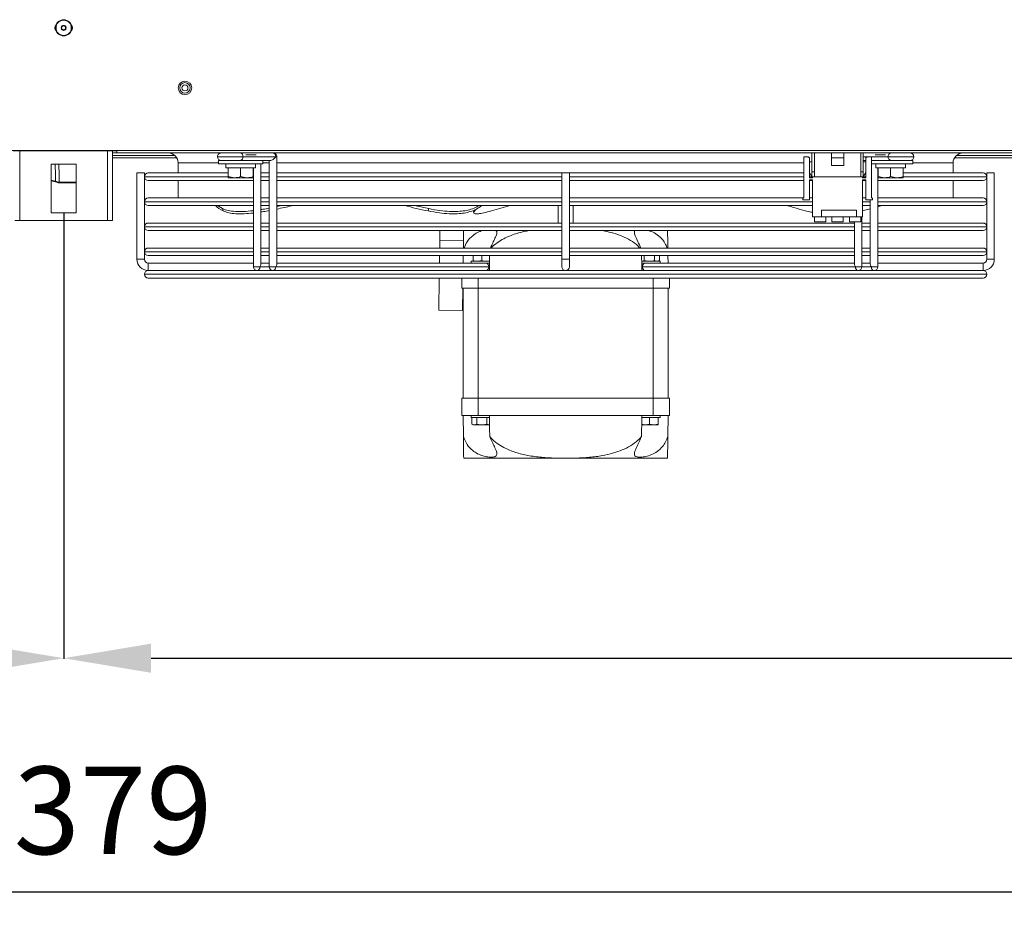
# Model space of a CAD drawing. Extents: x -1399 to 3110, y 33116 to 35447.
# Drawn here: x 776 to 1170, y 33116 to 33470 of the extents above; entities that cross this region are included whole.
import ezdxf

# ---------------------------------------------------------------- set-up
doc = ezdxf.new("R2010")
doc.units = 0
doc.header["$MEASUREMENT"] = 0
doc.header["$PDMODE"] = 98
doc.header["$PDSIZE"] = -5
doc.layers.get('0').update_dxf_attribs({"linetype": 'CONTINUOUS'})
doc.layers.get('DEFPOINTS').update_dxf_attribs({"linetype": 'CONTINUOUS'})
doc.styles.get("Standard").update_dxf_attribs({"font": 'ISOCP'})
doc.dimstyles.new('COTA', dxfattribs={"dimtxt": 35, "dimasz": 35, "dimexe": 0.2, "dimexo": 0.1, "dimgap": 15, "dimtad": 1, "dimdec": 5, "dimdsep": 46, "dimtxsty": 'Standard', "dimcen": 35, "dimclrd": 8, "dimclre": 8, "dimclrt": 1, "dimadec": 0, "dimazin": 0, "dimtfac": 1, "dimtdec": 5, "dimtofl": 0, "dimtmove": 0, "dimatfit": 3, "dimfxl": 1, "dimtvp": 1, "dimtolj": 1, "dimtzin": 0, "dimarcsym": 0})

# ---------------------------------------------------------------- blocks, each defined once
blk = doc.blocks.new('*D37')
at = {"color": 8, "lineweight": -2, "transparency": 16777216}
for p, q in [((-389.59, 33392.64), (-389.59, 33121.22)), ((1989.41, 33392.64), (1989.41, 33121.22)), ((-354.59, 33121.42), (1954.41, 33121.42))]:
    blk.add_line(p, q, dxfattribs=at)
at = {"color": 8, "transparency": 16777216}
for points in [[(-354.59, 33127.26), (-354.59, 33115.59), (-389.59, 33121.42)], [(1954.41, 33127.26), (1954.41, 33115.59), (1989.41, 33121.42)]]:
    blk.add_solid(points, dxfattribs=at)
at = {"layer": 'DEFPOINTS', "color": 0, "transparency": 16777216}
for p in [(-389.59, 33392.74), (1989.41, 33392.74), (1989.41, 33121.42)]:
    blk.add_point(p, dxfattribs=at)
at = {"color": 1, "transparency": 16777216, "insert": (799.91, 33153.93), "char_height": 35, "attachment_point": 5}
blk.add_mtext('\\A1;2379', dxfattribs=at)
blk = doc.blocks.new('*D42')
at = {"color": 8, "lineweight": -2, "transparency": 16777216}
for p, q in [((-389.59, 33392.64), (-389.59, 33214.56)), ((793.41, 33392.64), (793.41, 33214.56)), ((-354.59, 33214.76), (758.41, 33214.76))]:
    blk.add_line(p, q, dxfattribs=at)
at = {"color": 8, "transparency": 16777216}
for points in [[(-354.59, 33220.59), (-354.59, 33208.93), (-389.59, 33214.76)], [(758.41, 33220.59), (758.41, 33208.93), (793.41, 33214.76)]]:
    blk.add_solid(points, dxfattribs=at)
at = {"layer": 'DEFPOINTS', "color": 0, "transparency": 16777216}
for p in [(-389.59, 33392.74), (793.41, 33392.74), (793.41, 33214.76)]:
    blk.add_point(p, dxfattribs=at)
at = {"color": 1, "transparency": 16777216, "insert": (201.91, 33247.26), "char_height": 35, "attachment_point": 5}
blk.add_mtext('\\A1;1183', dxfattribs=at)
blk = doc.blocks.new('*D43')
at = {"color": 8, "lineweight": -2, "transparency": 16777216}
for p, q in [((793.41, 33392.64), (793.41, 33214.56)), ((1989.41, 33392.64), (1989.41, 33214.56)), ((828.41, 33214.76), (1954.41, 33214.76))]:
    blk.add_line(p, q, dxfattribs=at)
at = {"color": 8, "transparency": 16777216}
for points in [[(828.41, 33220.59), (828.41, 33208.93), (793.41, 33214.76)], [(1954.41, 33220.59), (1954.41, 33208.93), (1989.41, 33214.76)]]:
    blk.add_solid(points, dxfattribs=at)
at = {"layer": 'DEFPOINTS', "color": 0, "transparency": 16777216}
for p in [(793.41, 33392.74), (1989.41, 33392.74), (1989.41, 33214.76)]:
    blk.add_point(p, dxfattribs=at)
at = {"color": 1, "transparency": 16777216, "insert": (1391.41, 33247.26), "char_height": 35, "attachment_point": 5}
blk.add_mtext('\\A1;1196', dxfattribs=at)

msp = doc.modelspace()

# ---------------------------------------------------------------- linework, layer by layer
at = {"color": 7, "linetype": 'Continuous', "lineweight": 15}
for p, q in [((-508.082348, 33417.73407), (2105.717652, 33417.73407)), ((773.157652, 33417.52407), (814.657652, 33417.52407)), ((812.907652, 33417.52407), (812.907652, 33389.74407)), ((814.657652, 33416.72407), (814.657652, 33417.52407)), ((812.907652, 33416.72407), (814.657652, 33416.72407)), ((837.853403, 33415.72407), (812.907652, 33415.72407)), ((838.671753, 33414.72407), (812.907652, 33414.72407)), ((1968.657652, 33416.72407), (814.657652, 33416.72407)), ((855.307652, 33413.72407), (855.307652, 33412.32407)), ((855.307652, 33413.72407), (873.107652, 33413.72407)), ((878.242199, 33415.224067), (865.160723, 33415.224067)), ((873.107652, 33412.32407), (873.107652, 33413.72407)), ((876.120876, 33413.72407), (873.107652, 33413.72407)), ((875.681537, 33413.72407), (875.681479, 33371.224072)), ((878.681481, 33372.284728), (878.681539, 33415.224068)), ((1089.457652, 33415.22407), (1089.457652, 33398.97407)), ((1091.207652, 33415.22407), (1089.457652, 33415.22407)), ((1091.707652, 33414.72407), (1091.207652, 33415.22407)), ((1091.707652, 33406.72407), (1091.707652, 33414.72407)), ((1092.757652, 33413.22407), (1091.707652, 33413.22407)), ((1092.757652, 33416.72407), (1092.757652, 33409.22407)), ((1093.757652, 33409.22407), (1093.757652, 33416.72407)), ((1100.507652, 33414.72407), (1100.507652, 33416.72407)), ((1100.507652, 33414.72407), (1105.507652, 33414.72407)), ((1100.507652, 33411.72407), (1100.507652, 33414.72407)), ((1105.507652, 33414.72407), (1105.507652, 33416.72407)), ((1105.507652, 33411.72407), (1105.507652, 33414.72407)), ((1112.257652, 33416.72407), (1112.257652, 33409.22407)), ((1113.257652, 33409.22407), (1113.257652, 33416.72407)), ((1114.307652, 33413.724087), (1113.257652, 33413.724087)), ((1114.307652, 33413.22407), (1113.257652, 33413.22407)), ((1114.807652, 33415.22407), (1114.307652, 33414.72407)), ((1114.307652, 33414.72407), (1114.307652, 33406.72407)), ((1116.557652, 33415.22407), (1114.807652, 33415.22407)), ((1116.557652, 33398.97407), (1116.557652, 33415.22407)), ((1124.315357, 33413.724087), (1116.557652, 33413.724087)), ((1116.557652, 33413.72407), (1133.107652, 33413.72407)), ((1121.900502, 33413.724087), (1121.900472, 33413.72407)), ((1126.514831, 33413.72407), (1126.514804, 33413.724086)), ((1133.107652, 33412.32407), (1133.107652, 33413.72407)), ((1228.671753, 33414.72407), (1149.74355, 33414.72407)), ((1227.853403, 33415.72407), (1150.5619, 33415.72407)), ((798.407652, 33412.24407), (788.407652, 33412.24407)), ((788.407652, 33412.24407), (788.407652, 33392.74407)), ((798.407652, 33392.74407), (798.407652, 33412.24407)), ((839.207652, 33412.72407), (839.207652, 33408.724078)), ((855.307652, 33412.32407), (873.107652, 33412.32407)), ((858.307652, 33412.32407), (858.307652, 33410.82407)), ((858.307652, 33410.82407), (870.107652, 33410.82407)), ((859.207652, 33410.72407), (859.207652, 33407.270652)), ((864.207652, 33410.72407), (859.207652, 33410.72407)), ((859.707652, 33410.82407), (859.534447, 33410.72407)), ((864.207652, 33410.72407), (864.207652, 33407.270652)), ((869.207652, 33410.72407), (864.207652, 33410.72407)), ((868.880857, 33410.72407), (868.707652, 33410.82407)), ((869.207652, 33410.72407), (869.207652, 33407.270652)), ((869.317572, 33410.82407), (869.317518, 33371.224089)), ((870.107652, 33410.82407), (870.107652, 33412.32407)), ((872.31752, 33372.284745), (872.317574, 33412.32407)), ((1092.757652, 33409.22407), (1093.757652, 33409.22407)), ((1092.757652, 33409.22407), (1092.757652, 33407.22407)), ((1093.757652, 33407.22407), (1093.757652, 33409.22407)), ((1100.507652, 33411.72407), (1105.507652, 33411.72407)), ((1112.257652, 33409.22407), (1113.257652, 33409.22407)), ((1112.257652, 33409.22407), (1112.257652, 33407.22407)), ((1113.257652, 33407.22407), (1113.257652, 33409.22407)), ((1116.557652, 33412.32407), (1133.107652, 33412.32407)), ((1118.307652, 33412.32407), (1118.307652, 33410.82407)), ((1118.307652, 33410.82407), (1130.107652, 33410.82407)), ((1119.097785, 33371.224068), (1119.097838, 33410.82407)), ((1119.207652, 33410.72407), (1119.207652, 33407.270652)), ((1124.207652, 33410.72407), (1119.207652, 33410.72407)), ((1119.707652, 33410.82407), (1119.534447, 33410.72407)), ((1124.207652, 33410.72407), (1124.207652, 33407.270652)), ((1129.207652, 33410.72407), (1124.207652, 33410.72407)), ((1128.880857, 33410.72407), (1128.707652, 33410.82407)), ((1129.207652, 33410.72407), (1129.207652, 33407.270652)), ((1130.107652, 33410.82407), (1130.107652, 33412.32407)), ((1149.207652, 33408.724078), (1149.207652, 33412.72407)), ((790.101799, 33405.141101), (788.407652, 33405.588889)), ((822.707652, 33408.724078), (822.707652, 33374.224078)), ((822.707652, 33408.724078), (824.207652, 33408.724078)), ((824.207652, 33408.724078), (825.707652, 33408.724078)), ((825.707652, 33374.224078), (825.707652, 33408.724078)), ((825.707652, 33407.225078), (825.707652, 33407.223078)), ((827.206652, 33408.724078), (859.207652, 33408.724078)), ((869.317565, 33405.724078), (827.206652, 33405.724078)), ((839.207652, 33405.724078), (839.207652, 33398.724078)), ((859.207652, 33407.270652), (861.707652, 33406.82407)), ((861.707652, 33406.82407), (859.207652, 33406.82407)), ((866.707652, 33406.82407), (861.707652, 33406.82407)), ((864.207652, 33407.270652), (866.707652, 33406.82407)), ((869.207652, 33406.82407), (866.707652, 33406.82407)), ((875.681526, 33405.724078), (872.317565, 33405.724078)), ((872.317569, 33408.724078), (875.68153, 33408.724078)), ((992.707652, 33405.724078), (878.681526, 33405.724078)), ((878.68153, 33408.724078), (992.707652, 33408.724078)), ((992.707652, 33408.724078), (992.707652, 33374.224078)), ((992.707652, 33408.724078), (995.707652, 33408.724078)), ((995.707652, 33374.224078), (995.707652, 33408.724078)), ((995.707652, 33408.724078), (1089.457652, 33408.724078)), ((1089.457652, 33405.724078), (995.707652, 33405.724078)), ((1091.707652, 33408.90407), (1092.757652, 33407.22407)), ((1093.007652, 33406.72407), (1091.707652, 33406.72407)), ((1091.707652, 33405.97407), (1093.007652, 33405.97407)), ((1091.707652, 33397.97407), (1091.707652, 33405.97407)), ((1093.007652, 33405.724078), (1091.707652, 33405.724078)), ((1092.757652, 33407.22407), (1093.757652, 33407.22407)), ((1093.007652, 33407.22407), (1093.007652, 33406.72407)), ((1093.007652, 33405.97407), (1093.007652, 33391.22407)), ((1112.257652, 33407.22407), (1093.757652, 33407.22407)), ((1112.257652, 33407.22407), (1113.257652, 33407.22407)), ((1113.007652, 33406.72407), (1113.007652, 33407.22407)), ((1114.307652, 33406.72407), (1113.007652, 33406.72407)), ((1113.007652, 33405.97407), (1114.307652, 33405.97407)), ((1113.007652, 33391.22407), (1113.007652, 33405.97407)), ((1114.307652, 33405.724078), (1113.007652, 33405.724078)), ((1113.257652, 33407.22407), (1114.307652, 33408.90407)), ((1114.307652, 33405.97407), (1114.307652, 33397.97407)), ((1161.208652, 33405.724078), (1119.097831, 33405.724078)), ((1119.207652, 33407.270652), (1121.707652, 33406.82407)), ((1121.707652, 33406.82407), (1119.207652, 33406.82407)), ((1126.707652, 33406.82407), (1121.707652, 33406.82407)), ((1124.207652, 33407.270652), (1126.707652, 33406.82407)), ((1129.207652, 33406.82407), (1126.707652, 33406.82407)), ((1129.207652, 33408.724078), (1161.208652, 33408.724078)), ((1149.207652, 33398.724078), (1149.207652, 33405.724078)), ((1162.707652, 33408.724078), (1162.707652, 33374.224078)), ((1162.707652, 33408.724078), (1165.707652, 33408.724078)), ((1162.707652, 33407.223078), (1162.707652, 33407.225078)), ((1165.707652, 33374.224078), (1165.707652, 33408.724078)), ((791.598011, 33405.008018), (791.6718, 33405.008369)), ((791.894378, 33404.72407), (791.809511, 33404.72407)), ((798.407652, 33404.72407), (791.894378, 33404.72407)), ((827.206652, 33398.724078), (869.317555, 33398.724078)), ((872.317555, 33398.724078), (875.681516, 33398.724078)), ((878.681516, 33398.724078), (992.707652, 33398.724078)), ((995.707652, 33398.724078), (1089.282658, 33398.724078)), ((1089.457652, 33398.97407), (1089.107652, 33398.47407)), ((1089.107652, 33398.47407), (1089.107652, 33397.97407)), ((1089.107652, 33397.97407), (1091.707652, 33397.97407)), ((1091.707652, 33398.724078), (1093.007652, 33398.724078)), ((1113.007652, 33398.724078), (1114.307652, 33398.724078)), ((1114.307652, 33397.97407), (1116.907652, 33397.97407)), ((1116.097821, 33397.97407), (1116.097786, 33372.284732)), ((1116.907652, 33398.47407), (1116.557652, 33398.97407)), ((1116.907652, 33397.97407), (1116.907652, 33398.47407)), ((1119.097822, 33398.724078), (1161.208652, 33398.724078)), ((825.707652, 33397.225078), (825.707652, 33397.223078)), ((869.317551, 33395.724078), (827.206652, 33395.724078)), ((856.983688, 33394.464238), (857.203876, 33393.537054)), ((875.681512, 33395.724078), (872.317551, 33395.724078)), ((875.681449, 33393.733369), (875.681456, 33388.724078)), ((992.707652, 33395.724078), (878.681446, 33395.724078)), ((880.703747, 33395.724078), (878.681512, 33395.269432)), ((939.438108, 33394.464238), (939.21792, 33393.537054)), ((957.183962, 33393.668053), (957.540234, 33392.740869)), ((991.207652, 33395.724078), (991.207652, 33388.724078)), ((1093.007652, 33395.724078), (995.707652, 33395.724078)), ((997.207652, 33388.724078), (997.207652, 33395.724078)), ((1110.507652, 33393.82407), (1096.507652, 33393.82407)), ((1096.507652, 33393.82407), (1096.507652, 33391.22407)), ((1110.507652, 33393.82407), (1110.507652, 33391.22407)), ((1112.866164, 33393.537054), (1116.097816, 33394.347348)), ((1116.097818, 33395.724078), (1113.007652, 33395.724078)), ((1116.097754, 33394.347331), (1116.097761, 33388.724078)), ((1161.208652, 33395.724078), (1119.097818, 33395.724078)), ((1162.707652, 33397.223078), (1162.707652, 33397.225078)), ((775.927652, 33389.74407), (773.907652, 33389.74407)), ((775.927652, 33389.74407), (810.887652, 33389.74407)), ((788.407652, 33392.74407), (798.407652, 33392.74407)), ((812.907652, 33389.74407), (810.887652, 33389.74407)), ((869.317489, 33392.729137), (869.317495, 33388.724078)), ((1093.007652, 33391.22407), (1096.507652, 33391.22407)), ((1093.757652, 33391.22407), (1093.757652, 33389.22407)), ((1110.507652, 33391.22407), (1096.507652, 33391.22407)), ((1098.257652, 33389.22407), (1098.257652, 33391.22407)), ((1100.757652, 33391.22407), (1100.757652, 33389.22407)), ((1105.257652, 33389.22407), (1105.257652, 33391.22407)), ((1107.757652, 33391.22407), (1107.757652, 33389.22407)), ((1110.507652, 33391.22407), (1113.007652, 33391.22407)), ((1112.257652, 33389.22407), (1112.257652, 33391.22407)), ((1112.733824, 33371.224085), (1112.733851, 33391.22407)), ((825.707652, 33387.225078), (825.707652, 33387.223078)), ((827.206652, 33388.724078), (869.317495, 33388.724078)), ((869.317499, 33385.724078), (827.206652, 33385.724078)), ((869.317499, 33385.724078), (869.317508, 33378.724078)), ((872.317495, 33388.724078), (875.681456, 33388.724078)), ((875.68146, 33385.724078), (872.317499, 33385.724078)), ((875.68146, 33385.724078), (875.681469, 33378.724078)), ((878.681456, 33388.724078), (992.707652, 33388.724078)), ((992.707652, 33385.724078), (878.68146, 33385.724078)), ((943.916289, 33385.724078), (943.865559, 33381.848764)), ((995.707652, 33388.724078), (1109.733847, 33388.724078)), ((1109.733843, 33385.724078), (995.707652, 33385.724078)), ((1098.257652, 33389.22407), (1093.757652, 33389.22407)), ((1105.257652, 33389.22407), (1100.757652, 33389.22407)), ((1112.257652, 33389.22407), (1107.757652, 33389.22407)), ((1109.7338, 33389.22407), (1109.7338, 33388.724078)), ((1109.733804, 33385.724078), (1109.733814, 33378.724078)), ((1109.733848, 33389.22407), (1109.733825, 33372.284749)), ((1116.097804, 33385.724078), (1112.733843, 33385.724078)), ((1112.733847, 33388.724078), (1116.097808, 33388.724078)), ((1116.097765, 33385.724078), (1116.097775, 33378.724078)), ((1161.208652, 33385.724078), (1119.097804, 33385.724078)), ((1119.097808, 33388.724078), (1161.208652, 33388.724078)), ((1162.707652, 33387.223078), (1162.707652, 33387.225078)), ((943.865559, 33381.848764), (943.824654, 33378.724078)), ((943.865559, 33381.848764), (953.364745, 33381.724412)), ((827.206652, 33378.724078), (869.317508, 33378.724078)), ((872.317508, 33378.724078), (875.681469, 33378.724078)), ((878.681469, 33378.724078), (992.707652, 33378.724078)), ((995.707652, 33378.724078), (1109.733834, 33378.724078)), ((1112.733834, 33378.724078), (1116.097795, 33378.724078)), ((1119.097795, 33378.724078), (1161.208652, 33378.724078)), ((825.707652, 33374.224078), (822.707652, 33374.224078)), ((825.707652, 33377.225078), (825.707652, 33377.223078)), ((869.317512, 33375.724078), (827.206652, 33375.724078)), ((869.317512, 33375.724078), (869.317516, 33372.724078)), ((872.317516, 33372.724078), (872.317512, 33375.724078)), ((875.681473, 33375.724078), (872.317512, 33375.724078)), ((875.681473, 33375.724078), (875.681477, 33372.724078)), ((878.681477, 33372.724078), (878.681473, 33375.724078)), ((992.707652, 33375.724078), (878.681473, 33375.724078)), ((943.785382, 33375.724078), (943.74611, 33372.72407)), ((953.286196, 33375.724078), (953.246924, 33372.724087)), ((957.207652, 33373.736677), (957.207652, 33375.724078)), ((960.707652, 33373.736677), (958.957652, 33373.42407)), ((960.707652, 33373.736677), (960.707652, 33375.724078)), ((992.707652, 33374.224078), (992.707652, 33371.224078)), ((995.707652, 33374.224078), (992.707652, 33374.224078)), ((1109.73383, 33375.724078), (995.707652, 33375.724078)), ((995.707652, 33371.224078), (995.707652, 33374.224078)), ((1025.686926, 33373.736677), (1024.676563, 33373.42407)), ((1025.686926, 33373.736677), (1025.686926, 33375.724078)), ((1029.728378, 33373.736677), (1029.728378, 33375.724078)), ((1031.749103, 33373.736677), (1030.73874, 33373.42407)), ((1031.207652, 33373.42407), (1031.749103, 33373.736677)), ((1031.749103, 33373.736677), (1031.749103, 33375.724078)), ((1035.168379, 33372.72407), (1035.129107, 33375.724078)), ((1109.733818, 33375.724078), (1109.733822, 33372.724078)), ((1112.733822, 33372.724078), (1112.733818, 33375.724078)), ((1116.097791, 33375.724078), (1112.73383, 33375.724078)), ((1116.097779, 33375.724078), (1116.097783, 33372.724078)), ((1119.097783, 33372.724078), (1119.097779, 33375.724078)), ((1161.208652, 33375.724078), (1119.097791, 33375.724078)), ((1162.707652, 33377.223078), (1162.707652, 33377.225078)), ((1164.207652, 33374.224078), (1162.707652, 33374.224078)), ((1162.707652, 33374.224078), (1165.707652, 33374.224078)), ((1165.707652, 33374.224078), (1164.207652, 33374.224078)), ((869.317516, 33372.724078), (827.207652, 33372.724078)), ((827.207652, 33372.724078), (827.207652, 33369.724078)), ((827.207652, 33371.224078), (827.207652, 33372.724078)), ((827.207652, 33369.724078), (827.207652, 33371.224078)), ((872.317516, 33372.724087), (875.681477, 33372.724087)), ((963.448507, 33371.224067), (878.242139, 33371.224067)), ((962.387848, 33372.72407), (878.681477, 33372.72407)), ((956.023887, 33372.724087), (956.357652, 33372.724087)), ((956.357652, 33373.42407), (956.357652, 33372.72407)), ((956.357652, 33373.42407), (963.771519, 33373.42407)), ((962.387848, 33372.72407), (963.705866, 33372.72407)), ((963.774645, 33373.659328), (962.457652, 33373.42407)), ((963.759527, 33372.723112), (963.705868, 33372.724072)), ((1024.643785, 33373.42407), (1032.057652, 33373.42407)), ((1024.709439, 33372.724084), (1024.655775, 33372.723124)), ((1024.702811, 33372.72407), (1025.19517, 33372.72407)), ((1110.173164, 33371.22409), (1024.966797, 33371.22409)), ((1026.027459, 33372.724087), (1025.207637, 33372.724087)), ((1109.733826, 33372.724087), (1026.027459, 33372.724087)), ((1032.057652, 33372.72407), (1032.057652, 33373.42407)), ((1112.733826, 33372.72407), (1116.097787, 33372.72407)), ((1161.207652, 33372.724078), (1119.097787, 33372.724078)), ((1161.207652, 33371.224078), (1161.207652, 33372.724078)), ((1161.207652, 33372.724078), (1161.207652, 33369.724078)), ((1161.207652, 33369.724078), (1161.207652, 33371.224078)), ((825.707652, 33368.225078), (825.707652, 33368.223078)), ((827.206652, 33369.724078), (870.817518, 33369.724078)), ((1161.208652, 33366.724078), (827.206652, 33366.724078)), ((872.981008, 33369.724078), (870.817516, 33369.724087)), ((872.981008, 33369.724078), (877.181479, 33369.724078)), ((877.181477, 33369.72407), (879.344969, 33369.724078)), ((879.344969, 33369.724078), (1109.07033, 33369.724078)), ((943.667566, 33366.724078), (943.49905, 33353.851162)), ((952.707652, 33362.72407), (952.707652, 33366.724078)), ((956.023887, 33369.72407), (956.707652, 33369.72407)), ((1026.140694, 33369.724087), (1026.140679, 33369.724078)), ((1029.274624, 33369.724078), (1029.274609, 33369.724087)), ((1035.707652, 33366.724078), (1035.707652, 33362.72407)), ((1109.07033, 33369.724078), (1111.233822, 33369.724087)), ((1111.233824, 33369.724078), (1115.434291, 33369.724078)), ((1117.597783, 33369.72407), (1115.434291, 33369.724078)), ((1117.597783, 33369.724078), (1161.208652, 33369.724078)), ((1162.707652, 33368.223078), (1162.707652, 33368.225078)), ((959.207652, 33362.72407), (952.707652, 33362.72407)), ((953.116017, 33362.72407), (952.998236, 33353.726811)), ((953.207652, 33362.72407), (953.207652, 33318.72407)), ((1029.207652, 33362.72407), (959.207652, 33362.72407)), ((959.207652, 33362.72407), (959.207652, 33318.72407)), ((1035.707652, 33362.72407), (1029.207652, 33362.72407)), ((1029.207652, 33362.72407), (1029.207652, 33318.72407)), ((1035.207652, 33362.72407), (1035.207652, 33318.72407)), ((943.49905, 33353.851162), (952.998236, 33353.726811)), ((959.207652, 33318.72407), (952.707652, 33318.72407)), ((952.707652, 33318.72407), (952.707652, 33311.72407)), ((959.207652, 33311.72407), (959.207652, 33318.72407)), ((1029.207652, 33318.72407), (959.207652, 33318.72407)), ((1029.207652, 33318.72407), (1029.207652, 33311.72407)), ((1035.707652, 33318.72407), (1029.207652, 33318.72407)), ((1035.707652, 33311.72407), (1035.707652, 33318.72407)), ((959.207652, 33311.72407), (952.707652, 33311.72407)), ((953.317572, 33303.32725), (953.207652, 33311.72407)), ((956.357652, 33311.72407), (956.357652, 33311.02407)), ((956.357652, 33311.02407), (963.707652, 33311.02407)), ((956.6662, 33310.92407), (956.6662, 33308.336677)), ((958.686926, 33310.92407), (956.6662, 33310.92407)), ((957.707652, 33311.02407), (957.534447, 33310.92407)), ((958.686926, 33310.92407), (958.686926, 33308.336677)), ((962.728378, 33310.92407), (958.686926, 33310.92407)), ((1029.207652, 33311.72407), (959.207652, 33311.72407)), ((962.728378, 33310.92407), (962.728378, 33308.336677)), ((963.721581, 33310.92407), (962.728378, 33310.92407)), ((963.719967, 33311.016959), (963.707652, 33311.02407)), ((1027.707652, 33310.92407), (1024.693722, 33310.92407)), ((1024.707652, 33311.02407), (1024.695336, 33311.016959)), ((1024.695459, 33311.02407), (1032.057652, 33311.02407)), ((1027.707652, 33310.92407), (1027.707652, 33308.336677)), ((1031.207652, 33310.92407), (1027.707652, 33310.92407)), ((1035.707652, 33311.72407), (1029.207652, 33311.72407)), ((1030.880857, 33310.92407), (1030.707652, 33311.02407)), ((1031.207652, 33310.92407), (1031.207652, 33308.336677)), ((1032.057652, 33311.02407), (1032.057652, 33311.72407)), ((1035.207652, 33311.72407), (1035.097731, 33303.32725)), ((956.6662, 33308.336677), (957.207652, 33308.02407)), ((956.6662, 33308.336677), (957.676563, 33308.02407)), ((957.676563, 33308.02407), (957.207652, 33308.02407)), ((960.707652, 33308.02407), (957.676563, 33308.02407)), ((963.73874, 33308.02407), (960.707652, 33308.02407)), ((962.728378, 33308.336677), (963.73874, 33308.02407)), ((1025.957652, 33308.02407), (1024.643785, 33308.02407)), ((1024.648643, 33308.257902), (1025.957652, 33308.02407)), ((1029.457652, 33308.02407), (1025.957652, 33308.02407)), ((1027.707652, 33308.336677), (1029.457652, 33308.02407)), ((1031.207652, 33308.02407), (1029.457652, 33308.02407)), ((989.941631, 33294.72407), (953.430194, 33294.72407)), ((998.473673, 33294.72407), (989.941631, 33294.72407)), ((1034.985109, 33294.72407), (998.473673, 33294.72407))]:
    msp.add_line(p, q, dxfattribs=at)
at = {"color": 8, "linetype": 'Continuous', "lineweight": 15}
for p, q in [((775.927652, 33417.52407), (775.927652, 33389.74407)), ((810.887652, 33417.52407), (810.887652, 33389.74407)), ((812.907652, 33415.73407), (837.842021, 33415.73407)), ((870.384326, 33415.97407), (866.232174, 33415.97407)), ((1123.254698, 33415.22409), (1113.257652, 33415.22409)), ((1122.183461, 33415.97407), (1118.030868, 33415.97407)), ((1150.573283, 33415.73407), (1180.217652, 33415.73407)), ((855.307652, 33412.72407), (839.207652, 33412.72407)), ((875.681535, 33412.72407), (873.107652, 33412.72407)), ((1089.457652, 33412.72407), (878.681535, 33412.72407)), ((1149.207652, 33412.72407), (1133.107652, 33412.72407)), ((788.407652, 33405.88349), (790.178461, 33405.41544)), ((859.15527, 33407.225078), (825.707652, 33407.225078)), ((825.707652, 33407.223078), (859.188957, 33407.223078)), ((869.317567, 33407.225078), (869.149433, 33407.225078)), ((869.17913, 33407.223078), (869.317567, 33407.223078)), ((875.681528, 33407.225078), (872.317567, 33407.225078)), ((872.317567, 33407.223078), (875.681528, 33407.223078)), ((992.707652, 33407.225078), (878.681528, 33407.225078)), ((878.681528, 33407.223078), (992.707652, 33407.223078)), ((1089.457652, 33407.225078), (995.707652, 33407.225078)), ((995.707652, 33407.223078), (1089.457652, 33407.223078)), ((1092.757021, 33407.225078), (1091.707652, 33407.225078)), ((1091.707652, 33407.223078), (1093.007652, 33407.223078)), ((1113.007652, 33407.223078), (1114.307652, 33407.223078)), ((1114.307652, 33407.225078), (1113.258282, 33407.225078)), ((1129.34638, 33407.223078), (1162.707652, 33407.223078)), ((1162.707652, 33407.225078), (1129.347776, 33407.225078)), ((791.6718, 33405.008369), (798.407652, 33405.008369)), ((869.317553, 33397.225078), (825.707652, 33397.225078)), ((825.707652, 33397.223078), (869.317553, 33397.223078)), ((875.681514, 33397.225078), (872.317553, 33397.225078)), ((872.317553, 33397.223078), (875.681514, 33397.223078)), ((992.707652, 33397.225078), (878.681514, 33397.225078)), ((878.681514, 33397.223078), (992.707652, 33397.223078)), ((1093.007652, 33397.225078), (995.707652, 33397.225078)), ((995.707652, 33397.223078), (1093.007652, 33397.223078)), ((1116.09782, 33397.225078), (1113.007652, 33397.225078)), ((1113.007652, 33397.223078), (1116.09782, 33397.223078)), ((1162.707652, 33397.225078), (1119.09782, 33397.225078)), ((1119.09782, 33397.223078), (1162.707652, 33397.223078)), ((869.31754, 33387.225078), (825.707652, 33387.225078)), ((825.707652, 33387.223078), (869.31754, 33387.223078)), ((875.681501, 33387.225078), (872.31754, 33387.225078)), ((872.31754, 33387.223078), (875.681501, 33387.223078)), ((992.707652, 33387.225078), (878.681501, 33387.225078)), ((878.681501, 33387.223078), (992.707652, 33387.223078)), ((1109.733845, 33387.225078), (995.707652, 33387.225078)), ((995.707652, 33387.223078), (1109.733845, 33387.223078)), ((1116.097806, 33387.225078), (1112.733845, 33387.225078)), ((1112.733845, 33387.223078), (1116.097806, 33387.223078)), ((1162.707652, 33387.225078), (1119.097806, 33387.225078)), ((1119.097806, 33387.223078), (1162.707652, 33387.223078)), ((869.317526, 33377.225078), (825.707652, 33377.225078)), ((825.707652, 33377.223078), (869.317526, 33377.223078)), ((875.681487, 33377.225078), (872.317526, 33377.225078)), ((872.317526, 33377.223078), (875.681487, 33377.223078)), ((992.707652, 33377.225078), (878.681487, 33377.225078)), ((878.681487, 33377.223078), (992.707652, 33377.223078)), ((1109.733832, 33377.225078), (995.707652, 33377.225078)), ((995.707652, 33377.223078), (1109.733832, 33377.223078)), ((1116.097793, 33377.225078), (1112.733832, 33377.225078)), ((1112.733832, 33377.223078), (1116.097793, 33377.223078)), ((1162.707652, 33377.225078), (1119.097793, 33377.225078)), ((1119.097793, 33377.223078), (1162.707652, 33377.223078)), ((875.681479, 33371.224084), (871.878178, 33371.224084)), ((1116.537125, 33371.224073), (1112.733824, 33371.224073)), ((1162.707652, 33368.225078), (825.707652, 33368.225078)), ((825.707652, 33368.223078), (1162.707652, 33368.223078)), ((959.207652, 33366.724078), (959.207652, 33362.72407)), ((1029.207652, 33362.72407), (1029.207652, 33366.724078))]:
    msp.add_line(p, q, dxfattribs=at)
at = {"color": 8, "linetype": 'Continuous', "lineweight": 15, "flags": 128}
for points in [[(865.160723, 33415.224067), (863.918083, 33415.224067), (862.470997, 33415.224068), (860.918083, 33415.22407), (859.365168, 33415.224073), (857.918083, 33415.224075), (856.675442, 33415.224078), (855.72193, 33415.224081), (855.122528, 33415.224084), (854.918083, 33415.224086)], [(878.681539, 33415.224068), (878.567358, 33415.224067), (878.242199, 33415.224067)], [(1133.497339, 33415.22407), (1133.292894, 33415.224073), (1132.693492, 33415.224075), (1131.73998, 33415.224078), (1130.497339, 33415.224081), (1129.050253, 33415.224084), (1127.497339, 33415.224086), (1125.944425, 33415.224088), (1124.497339, 33415.224089), (1123.254698, 33415.22409)], [(869.317518, 33371.224089), (869.431699, 33371.224088), (869.756858, 33371.224087), (870.243493, 33371.224086), (870.817518, 33371.224085), (871.391543, 33371.224084), (871.878178, 33371.224084)], [(875.681479, 33371.224072), (875.79566, 33371.224071), (876.120819, 33371.22407), (876.607454, 33371.224069), (877.181479, 33371.224068), (877.755504, 33371.224067), (878.242139, 33371.224067)], [(1110.173164, 33371.22409), (1110.659799, 33371.22409), (1111.233824, 33371.224089), (1111.807849, 33371.224088), (1112.294484, 33371.224087), (1112.619643, 33371.224086), (1112.733824, 33371.224085)], [(1116.537125, 33371.224073), (1117.02376, 33371.224072), (1117.597785, 33371.224072), (1118.17181, 33371.224071), (1118.658445, 33371.22407), (1118.983604, 33371.224069), (1119.097785, 33371.224068)]]:
    msp.add_lwpolyline(points, dxfattribs=at)
at = {"color": 7, "linetype": 'Continuous', "lineweight": 15, "flags": 128}
for points in [[(856.418085, 33416.724084), (856.42955, 33416.724084), (856.701811, 33416.724082), (857.315649, 33416.72408), (858.221335, 33416.724077), (859.345496, 33416.724075), (860.597058, 33416.724073), (861.874628, 33416.724071), (863.074705, 33416.72407), (864.100065, 33416.72407)], [(864.100061, 33413.72407), (863.074701, 33413.72407), (861.874624, 33413.724071), (860.597054, 33413.724073), (859.345492, 33413.724075), (858.221331, 33413.724077), (857.315645, 33413.72408), (856.701807, 33413.724082), (856.429546, 33413.724084), (856.52092, 33413.724086), (856.968525, 33413.724087), (857.7361, 33413.724087)], [(1130.679318, 33413.72407), (1131.446893, 33413.72407), (1131.894498, 33413.724071), (1131.985872, 33413.724073), (1131.713611, 33413.724075), (1131.099773, 33413.724077), (1130.194087, 33413.72408), (1129.069926, 33413.724082), (1127.818363, 33413.724084), (1126.540793, 33413.724086), (1125.340717, 33413.724087), (1124.315357, 33413.724087)], [(1131.992196, 33416.724072), (1131.894502, 33416.724071), (1131.446897, 33416.72407), (1130.679322, 33416.72407)], [(856.983688, 33394.464238), (855.312175, 33395.432646), (854.909901, 33395.724078)], [(939.438108, 33394.464238), (934.948878, 33395.432646), (933.69864, 33395.724078)], [(1119.097817, 33395.22146), (1120.247314, 33395.591803), (1120.642483, 33395.724078)], [(962.274654, 33372.724079), (962.808304, 33372.724077), (963.422142, 33372.724075), (963.694402, 33372.724073), (963.603029, 33372.724071), (963.155423, 33372.72407), (962.387848, 33372.72407)], [(1026.140679, 33369.724078), (1025.607, 33369.72408), (1024.993161, 33369.724082), (1024.720901, 33369.724084), (1024.812274, 33369.724086), (1025.25988, 33369.724087), (1026.027455, 33369.724087)], [(1032.391416, 33369.72407), (1031.366056, 33369.72407), (1030.165979, 33369.724071), (1029.274635, 33369.724072)]]:
    msp.add_lwpolyline(points, dxfattribs=at)
at = {"color": 7, "linetype": 'Continuous', "lineweight": 15}
for centre, radius in [((793.407652, 33466.74407), 3.25), ((793.407652, 33466.74407), 0.8), ((841.917652, 33442.73407), 2.7), ((841.917652, 33442.73407), 2.092833), ((841.917652, 33442.73407), 1.198896)]:
    msp.add_circle(centre, radius, dxfattribs=at)
for centre, radius, start, end in [((791.657652, 33466.74407), 1.75, 136.42641783, 223.57358224), ((795.157652, 33466.74407), 1.75, 316.42641855, 43.57358139), ((835.207652, 33412.72407), 4, 0, 90), ((856.418083, 33415.224084), 1.5, 89.9999228, 179.9999228), ((856.418083, 33415.224084), 1.5, 179.9999228, 269.9999228), ((863.8349, 33415.036568), 1.339016, 281.42160196, 8.04941282), ((863.834896, 33415.411568), 1.33902, 351.95047886, 78.57809465), ((877.181539, 33415.22407), 1.5, 359.9999228, 90), ((876.916372, 33415.411568), 1.33902, 351.95047886, 78.57809465), ((1124.580522, 33415.411588), 1.339016, 101.42160196, 188.04941281), ((1124.580526, 33415.036588), 1.33902, 171.95047886, 258.57809465), ((1131.997339, 33415.224072), 1.5, 269.9999228, 359.9999228), ((1131.997339, 33415.224072), 1.5, 359.9999228, 89.9999228), ((1153.207652, 33412.72407), 4, 90, 180), ((785.109594, 33406.684011), 5.225197, 342.82552094, 345.94935577), ((827.206652, 33407.225078), 1.499, 90, 180), ((827.206652, 33407.223078), 1.499, 180, 270), ((1161.208652, 33407.225078), 1.499, 0, 90), ((1161.208652, 33407.223078), 1.499, 270, 0), ((791.666381, 33404.962613), 0.234096, 163.088816, 241.30278473), ((791.858978, 33404.981658), 0.262295, 174.23216224, 259.12933312), ((827.206652, 33397.225078), 1.499, 90, 180), ((1161.208652, 33397.225078), 1.499, 0, 90), ((827.206652, 33397.223078), 1.499, 180, 270), ((861.367562, 33402.760835), 10.120001, 224.05365036, 245.70521863), ((974.450705, 33567.753715), 177.743619, 255.4326538, 258.56696493), ((898.103972, 33636.996805), 252.35753, 285.26000499, 287.04496617), ((1161.208652, 33397.223078), 1.499, 270, 0), ((827.206652, 33387.225078), 1.499, 90, 180), ((827.206652, 33387.223078), 1.499, 180, 270), ((1161.208652, 33387.225078), 1.499, 0, 90), ((1161.208652, 33387.223078), 1.499, 270, 0), ((827.206652, 33377.225078), 1.499, 90, 180), ((1161.208652, 33377.225078), 1.499, 0, 90), ((827.207652, 33374.224078), 4.5, 180, 270), ((827.206652, 33377.223078), 1.499, 180, 270), ((827.207652, 33374.224078), 1.5, 180, 270), ((1161.207652, 33374.224078), 1.5, 270, 0), ((1161.207652, 33374.224078), 4.5, 270, 0), ((1161.208652, 33377.223078), 1.499, 270, 0), ((870.817518, 33371.224087), 1.5, 179.9999228, 270), ((870.552355, 33371.036586), 1.339016, 281.42160196, 8.04941282), ((877.181479, 33371.22407), 1.5, 179.9999228, 270), ((876.916316, 33371.036568), 1.339016, 281.42160196, 8.04941282), ((962.122683, 33371.036568), 1.339016, 281.42160196, 8.04941282), ((962.12268, 33371.411568), 1.33902, 351.95047886, 78.57809465), ((994.207652, 33371.224078), 1.5, 180, 0), ((1026.29262, 33371.411588), 1.339016, 101.42160196, 188.04941282), ((1026.292624, 33371.036588), 1.33902, 171.95047886, 258.57809465), ((1111.498991, 33371.036588), 1.33902, 171.95047886, 258.57809465), ((1111.233824, 33371.224087), 1.5, 270, 359.9999228), ((1117.862952, 33371.036571), 1.33902, 171.95047886, 258.57809465), ((1117.597785, 33371.22407), 1.5, 270, 359.9999228), ((827.206652, 33368.225078), 1.499, 90, 180), ((827.206652, 33368.223078), 1.499, 180, 270), ((1161.208652, 33368.225078), 1.499, 0, 90), ((1161.208652, 33368.223078), 1.499, 270, 0)]:
    msp.add_arc(centre, radius, start, end, dxfattribs=at)
for centre, major_axis, ratio, start_param, end_param in [((877.181539, 33415.22407), (1.385821, 1.385819), 0.4142141205, 3.5342907826, 5.1050871094), ((959.207652, 33828.064126), (0, 572.92507), 0.0130907171, 3.7850937624, 3.8023504102), ((1029.207652, 33828.064126), (0, 572.92507), 0.0130907171, 2.4808348969, 2.4980915448), ((870.817518, 33371.224087), (1.385821, 1.385819), 0.4142141205, 5.1050871094, 5.8904852728), ((877.181479, 33371.22407), (1.385821, 1.385819), 0.4142141205, 5.1050871094, 5.8904852728), ((1111.233824, 33371.224087), (-1.385818, 1.38582), 0.4142130043, 0.392698129, 1.1780962924), ((1117.597785, 33371.22407), (-1.385818, 1.38582), 0.4142130043, 0.392698129, 1.1780962924), ((959.207652, 32853.384014), (0, 572.92507), 0.0130907171, 5.6156405086, 5.6396841984), ((1029.207652, 32853.384014), (0, 572.92507), 0.0130907171, 0.6435011088, 0.6675447986)]:
    msp.add_ellipse(centre, major_axis=major_axis, ratio=ratio, start_param=start_param, end_param=end_param, dxfattribs=at)
for points in [[(790.357652, 33466.74407), (790.403495, 33466.344879), (790.495183, 33465.546499), (791.20053, 33464.531247), (792.208553, 33463.852878), (793.408061, 33463.614666), (794.605113, 33463.852878), (795.620504, 33464.531247), (796.298835, 33465.546499), (796.53706, 33466.74407), (796.298835, 33467.941641), (795.620504, 33468.956893), (794.605113, 33469.635262), (793.408061, 33469.873474), (792.208553, 33469.635262), (791.20053, 33468.956893), (790.495183, 33467.941641), (790.403495, 33467.14326), (790.357652, 33466.74407)], [(792.407652, 33466.74407), (792.422683, 33466.874952), (792.452746, 33467.136716), (792.683996, 33467.469585), (793.01454, 33467.692002), (793.407652, 33467.770104), (793.800763, 33467.692002), (794.131308, 33467.469585), (794.362557, 33467.136716), (794.39262, 33466.874952), (794.407652, 33466.74407)], [(794.407652, 33466.74407), (794.39262, 33466.613188), (794.362557, 33466.351424), (794.131308, 33466.018554), (793.800763, 33465.796138), (793.407652, 33465.718036), (793.01454, 33465.796138), (792.683996, 33466.018554), (792.452746, 33466.351424), (792.422683, 33466.613188), (792.407652, 33466.74407)], [(791.6718, 33405.008369), (791.676399, 33404.970642), (791.685598, 33404.895187), (791.737612, 33404.801716), (791.809682, 33404.736694), (791.866146, 33404.728278), (791.894378, 33404.72407)]]:
    msp.add_open_spline(points, degree=3, dxfattribs=at)
at = {"color": 8, "linetype": 'Continuous', "lineweight": 15}
for points, knots in [([(790.178461, 33405.41544), (790.14531, 33406.843274), (790.092463, 33409.119469), (790.041038, 33411.395697), (790.021872, 33412.24407)], [0, 0, 0, 0, 0.6272898347, 1, 1, 1, 1]), ([(791.477333, 33412.24407), (791.499731, 33411.395698), (791.563409, 33408.983793), (791.62917, 33406.571896), (791.6718, 33405.008369)], [0, 0, 0, 0, 0.3517435198, 1, 1, 1, 1])]:
    msp.add_open_spline(points, degree=3, knots=knots, dxfattribs=at)
at = {"color": 7, "linetype": 'Continuous', "lineweight": 15}
for points, knots in [([(790.178461, 33405.41544), (790.411845, 33405.343922), (790.866773, 33405.204515), (791.253888, 33405.08763), (791.442408, 33405.030709)], [0, 0, 0, 0, 0.5130141916, 1, 1, 1, 1]), ([(859.207652, 33406.82407), (859.207652, 33406.829549), (859.207652, 33406.851971), (859.207652, 33407.09045), (859.207652, 33407.270652)], [0, 0, 0, 0, 0.2443658278, 1, 1, 1, 1]), ([(861.707652, 33406.82407), (861.766916, 33406.824516), (862.611137, 33406.830871), (863.438433, 33407.05876), (864.207652, 33407.270652)], [0, 0, 0, 0, 0.0702005767, 1, 1, 1, 1]), ([(866.707652, 33406.82407), (866.766916, 33406.824516), (867.611137, 33406.830871), (868.438433, 33407.05876), (869.207652, 33407.270652)], [0, 0, 0, 0, 0.0702005767, 1, 1, 1, 1]), ([(869.207652, 33407.270652), (869.207652, 33407.09045), (869.207652, 33406.851971), (869.207652, 33406.829549), (869.207652, 33406.82407)], [0, 0, 0, 0, 0.7556341722, 1, 1, 1, 1]), ([(1119.207652, 33406.82407), (1119.207652, 33406.829549), (1119.207652, 33406.851971), (1119.207652, 33407.09045), (1119.207652, 33407.270652)], [0, 0, 0, 0, 0.2443658278, 1, 1, 1, 1]), ([(1121.707652, 33406.82407), (1121.766916, 33406.824516), (1122.611137, 33406.830871), (1123.438433, 33407.05876), (1124.207652, 33407.270652)], [0, 0, 0, 0, 0.0702005767, 1, 1, 1, 1]), ([(1126.707652, 33406.82407), (1126.766916, 33406.824516), (1127.611137, 33406.830871), (1128.438433, 33407.05876), (1129.207652, 33407.270652)], [0, 0, 0, 0, 0.0702005767, 1, 1, 1, 1]), ([(1129.207652, 33407.270652), (1129.207652, 33407.09045), (1129.207652, 33406.851971), (1129.207652, 33406.829549), (1129.207652, 33406.82407)], [0, 0, 0, 0, 0.7556341722, 1, 1, 1, 1]), ([(791.553973, 33404.757271), (791.337589, 33404.814464), (790.894049, 33404.931698), (790.370124, 33405.070179), (790.101799, 33405.141101)], [0, 0, 0, 0, 0.4878570802, 1, 1, 1, 1]), ([(791.598011, 33405.008018), (791.583435, 33405.008228), (791.533477, 33405.008947), (791.480165, 33405.021686), (791.442408, 33405.030709)], [0, 0, 0, 0, 0.2917730057, 1, 1, 1, 1]), ([(791.809511, 33404.72407), (791.785493, 33404.724475), (791.702041, 33404.725883), (791.615562, 33404.744215), (791.553973, 33404.757271)], [0, 0, 0, 0, 0.2878206017, 1, 1, 1, 1]), ([(869.317549, 33393.687248), (869.237691, 33393.675925), (867.860575, 33393.480659), (865.344858, 33393.313397), (861.965077, 33393.29281), (859.026028, 33393.652091), (857.685765, 33394.185053), (856.983688, 33394.464238)], [0, 0, 0, 0, 0.0145516281, 0.2509387863, 0.4859596732, 0.7307276123, 1, 1, 1, 1]), ([(869.317489, 33392.729137), (869.311135, 33392.728244), (868.008822, 33392.545223), (865.566244, 33392.387884), (862.184933, 33392.365163), (859.24631, 33392.725039), (857.905986, 33393.257915), (857.203876, 33393.537054)], [0, 0, 0, 0, 0.0011748231, 0.2407707795, 0.4789819183, 0.7270724191, 1, 1, 1, 1]), ([(875.681449, 33393.733369), (874.889135, 33393.572405), (873.751269, 33393.341241), (872.651478, 33393.19485), (872.317489, 33393.150393)], [0, 0, 0, 0, 0.6963158538, 1, 1, 1, 1]), ([(875.681511, 33394.70181), (874.814566, 33394.524391), (873.677563, 33394.291705), (872.578578, 33394.143666), (872.317549, 33394.108504)], [0, 0, 0, 0, 0.7624822992, 1, 1, 1, 1]), ([(884.992946, 33395.724078), (884.841059, 33395.685744), (882.773239, 33395.163856), (880.650288, 33394.663744), (878.704507, 33394.299639), (878.681448, 33394.295325)], [0, 0, 0, 0, 0.0726454126, 0.989010194, 1, 1, 1, 1]), ([(960.643537, 33395.724078), (960.603368, 33395.685676), (960.056492, 33395.162865), (958.638484, 33394.305885), (956.381778, 33393.321245), (953.787169, 33392.691025), (950.961794, 33392.370942), (947.598256, 33392.369864), (943.626007, 33392.723703), (940.733248, 33393.257456), (939.21792, 33393.537054)], [0, 0, 0, 0, 0.014136139, 0.1924524216, 0.3602345487, 0.4875041553, 0.6104405158, 0.7326663283, 0.8599612281, 1, 1, 1, 1]), ([(959.492486, 33395.724078), (959.251063, 33395.558114), (958.404822, 33394.976368), (956.581428, 33394.255126), (954.012023, 33393.616687), (951.180761, 33393.298524), (947.818784, 33393.296938), (943.846099, 33393.650919), (940.953404, 33394.18465), (939.438108, 33394.464238)], [0, 0, 0, 0, 0.0765821221, 0.2684383296, 0.4139691109, 0.5545448939, 0.6943081766, 0.8398678802, 1, 1, 1, 1]), ([(958.603281, 33394.361985), (958.581456, 33394.344032), (958.062156, 33393.916859), (957.613564, 33393.332516), (957.430503, 33392.688465), (957.943643, 33392.371612), (959.223936, 33392.369678), (961.378198, 33392.723756), (963.442854, 33393.257474), (964.524394, 33393.537054)], [0, 0, 0, 0, 0.00903255217, 0.21492336371, 0.37109996633, 0.52195910416, 0.67194630582, 0.82815394646, 1, 1, 1, 1]), ([(1082.678594, 33395.724078), (1082.805694, 33395.685666), (1084.536062, 33395.162714), (1087.549775, 33394.316232), (1090.936773, 33393.404563), (1092.520189, 33393.064808), (1093.007652, 33392.960213)], [0, 0, 0, 0, 0.0325072382, 0.4425604974, 0.8283895817, 1, 1, 1, 1]), ([(953.417103, 33385.724078), (953.416898, 33385.708433), (953.414613, 33385.533882), (953.406623, 33384.923496), (953.392624, 33383.854082), (953.37254, 33382.319898), (953.350383, 33380.62734), (953.332215, 33379.239478), (953.325468, 33378.724078)], [0, 0, 0, 0, 0.0209067107, 0.2332452349, 0.4454232383, 0.65974569, 0.8736425119, 1, 1, 1, 1]), ([(960.972315, 33385.724078), (960.308175, 33385.484405), (958.899555, 33384.976066), (956.665694, 33383.487066), (954.728977, 33381.413594), (953.962735, 33379.573022), (953.609314, 33378.724078)], [0, 0, 0, 0, 0.1936687986, 0.4107649304, 0.7282216966, 1, 1, 1, 1]), ([(964.12593, 33378.724078), (964.349142, 33379.219961), (964.886696, 33380.414178), (965.813435, 33382.26688), (966.572819, 33384.035359), (966.85788, 33385.247162), (966.486148, 33385.598582), (966.353397, 33385.724078)], [0, 0, 0, 0, 0.1549455494, 0.3731499726, 0.6429930343, 0.8725079022, 1, 1, 1, 1]), ([(964.400691, 33378.724078), (964.4043, 33378.728038), (965.11638, 33379.509233), (966.759863, 33380.8613), (970.000514, 33382.869042), (974.171544, 33384.494293), (977.701845, 33385.435316), (979.624369, 33385.69268), (979.858917, 33385.724078)], [0, 0, 0, 0, 0.0009321952, 0.1838952071, 0.3671769605, 0.6626128216, 0.9588387932, 1, 1, 1, 1]), ([(1008.63451, 33385.724078), (1008.752767, 33385.708433), (1010.072106, 33385.533882), (1012.546564, 33384.923496), (1016.03627, 33383.854082), (1019.35817, 33382.319898), (1022.067532, 33380.62734), (1023.430502, 33379.239478), (1023.936657, 33378.724078)], [0, 0, 0, 0, 0.0209067107, 0.2332452349, 0.4454232383, 0.65974569, 0.8736425119, 1, 1, 1, 1]), ([(1021.936056, 33385.724078), (1021.824522, 33385.484405), (1021.587961, 33384.976066), (1022.035688, 33383.487066), (1023.044405, 33381.413594), (1023.893116, 33379.573022), (1024.284575, 33378.724078)], [0, 0, 0, 0, 0.1936687986, 0.4107649304, 0.7282216966, 1, 1, 1, 1]), ([(1034.839167, 33378.724078), (1034.644274, 33379.219961), (1034.174921, 33380.414178), (1032.924201, 33382.26688), (1031.050947, 33384.035359), (1028.967335, 33385.247162), (1027.728634, 33385.598582), (1027.286276, 33385.724078)], [0, 0, 0, 0, 0.1549455494, 0.3731499726, 0.6429930343, 0.8725079022, 1, 1, 1, 1]), ([(1035.089835, 33378.724078), (1035.089783, 33378.728038), (1035.079557, 33379.509233), (1035.061857, 33380.8613), (1035.035574, 33382.869042), (1035.014299, 33384.494293), (1035.00198, 33385.435316), (1034.998611, 33385.69268), (1034.9982, 33385.724078)], [0, 0, 0, 0, 0.0009321952, 0.1838952071, 0.3671769605, 0.6626128216, 0.9588387932, 1, 1, 1, 1]), ([(958.957652, 33373.42407), (958.916182, 33373.424382), (958.325227, 33373.428829), (957.74612, 33373.58835), (957.207652, 33373.736677)], [0, 0, 0, 0, 0.0701742245, 1, 1, 1, 1]), ([(957.207652, 33373.736677), (957.207652, 33373.689487), (957.207652, 33373.506258), (957.207652, 33373.45909), (957.207652, 33373.42407)], [0, 0, 0, 0, 0.2575512599, 1, 1, 1, 1]), ([(962.457652, 33373.42407), (962.416182, 33373.424382), (961.825227, 33373.428829), (961.24612, 33373.58835), (960.707652, 33373.736677)], [0, 0, 0, 0, 0.0701742245, 1, 1, 1, 1]), ([(1027.707652, 33373.42407), (1027.523911, 33373.42871), (1026.839929, 33373.445984), (1026.173979, 33373.613882), (1025.686926, 33373.736677)], [0, 0, 0, 0, 0.2686339653, 1, 1, 1, 1]), ([(1029.728378, 33373.736677), (1029.558734, 33373.689487), (1028.900056, 33373.506258), (1028.215729, 33373.45909), (1027.707652, 33373.42407)], [0, 0, 0, 0, 0.2575512599, 1, 1, 1, 1]), ([(1030.73874, 33373.42407), (1030.714798, 33373.424382), (1030.37361, 33373.428829), (1030.039263, 33373.58835), (1029.728378, 33373.736677)], [0, 0, 0, 0, 0.0701742245, 1, 1, 1, 1]), ([(957.676563, 33308.02407), (957.700505, 33308.024382), (958.041693, 33308.028829), (958.376041, 33308.18835), (958.686926, 33308.336677)], [0, 0, 0, 0, 0.0701742245, 1, 1, 1, 1]), ([(958.686926, 33308.336677), (959.201303, 33308.208351), (959.867838, 33308.042064), (960.551569, 33308.027414), (960.707652, 33308.02407)], [0, 0, 0, 0, 0.771718541, 1, 1, 1, 1]), ([(960.707652, 33308.02407), (961.250531, 33308.063893), (961.934651, 33308.114078), (962.59255, 33308.298585), (962.728378, 33308.336677)], [0, 0, 0, 0, 0.7935437473, 1, 1, 1, 1]), ([(1025.957652, 33308.02407), (1025.999121, 33308.024382), (1026.590076, 33308.028829), (1027.169183, 33308.18835), (1027.707652, 33308.336677)], [0, 0, 0, 0, 0.0701742245, 1, 1, 1, 1]), ([(1029.457652, 33308.02407), (1029.499121, 33308.024382), (1030.090076, 33308.028829), (1030.669183, 33308.18835), (1031.207652, 33308.336677)], [0, 0, 0, 0, 0.0701742245, 1, 1, 1, 1]), ([(1031.207652, 33308.336677), (1031.207652, 33308.208351), (1031.207652, 33308.042064), (1031.207652, 33308.027414), (1031.207652, 33308.02407)], [0, 0, 0, 0, 0.771718541, 1, 1, 1, 1]), ([(953.430194, 33294.72407), (953.429038, 33294.812381), (953.426726, 33294.988948), (953.418512, 33295.616436), (953.406912, 33296.5026), (953.392529, 33297.601311), (953.372629, 33299.121456), (953.348111, 33300.994376), (953.327095, 33302.599783), (953.317572, 33303.32725)], [0, 0, 0, 0, 0.1875256218, 0.374933671, 0.5037969914, 0.6325628955, 0.7626302155, 0.8924392306, 1, 1, 1, 1]), ([(963.850599, 33303.32725), (964.166075, 33302.625332), (964.796384, 33301.222925), (965.8069, 33299.183118), (966.601867, 33297.39546), (966.814556, 33296.057126), (966.246883, 33295.327437), (964.959381, 33295.063476), (963.187434, 33295.157304), (961.106305, 33295.60648), (958.939094, 33296.467503), (956.66245, 33297.950343), (954.591106, 33300.218061), (953.750839, 33302.269478), (953.317572, 33303.32725)], [0, 0, 0, 0, 0.0770393107, 0.1539218514, 0.2489988432, 0.3298665263, 0.4110780009, 0.4842470769, 0.5553989702, 0.6264508034, 0.6979706272, 0.7731220589, 0.8830149911, 1, 1, 1, 1]), ([(963.850599, 33303.32725), (964.035607, 33303.120394), (964.921821, 33302.129527), (966.75307, 33300.579592), (970.004239, 33298.586606), (974.166138, 33296.92334), (979.243463, 33295.718629), (984.521877, 33294.997355), (988.134628, 33294.815186), (989.941631, 33294.72407)], [0, 0, 0, 0, 0.0295199354, 0.141404264, 0.2534835074, 0.4341464875, 0.6152926308, 0.8075795115, 1, 1, 1, 1]), ([(998.473673, 33294.72407), (1000.234818, 33294.812381), (1003.756004, 33294.988948), (1008.458028, 33295.616436), (1012.550148, 33296.5026), (1016.034202, 33297.601311), (1019.362868, 33299.121456), (1022.300651, 33300.994376), (1023.858697, 33302.599783), (1024.564704, 33303.32725)], [0, 0, 0, 0, 0.1875256218, 0.374933671, 0.5037969914, 0.6325628955, 0.7626302155, 0.8924392306, 1, 1, 1, 1]), ([(1035.097731, 33303.32725), (1034.826671, 33302.625332), (1034.285102, 33301.222925), (1032.929307, 33299.183118), (1031.04775, 33297.39546), (1028.63167, 33296.057126), (1026.257081, 33295.327437), (1024.210836, 33295.063476), (1022.716266, 33295.157304), (1021.84092, 33295.60648), (1021.615143, 33296.467503), (1022.020547, 33297.950343), (1023.13531, 33300.218061), (1024.078412, 33302.269478), (1024.564704, 33303.32725)], [0, 0, 0, 0, 0.0770393107, 0.1539218514, 0.2489988432, 0.3298665263, 0.4110780009, 0.4842470769, 0.5553989702, 0.6264508034, 0.6979706272, 0.7731220589, 0.8830149911, 1, 1, 1, 1]), ([(1035.097731, 33303.32725), (1035.095023, 33303.120394), (1035.082052, 33302.129527), (1035.061762, 33300.579592), (1035.035673, 33298.586606), (1035.013899, 33296.92334), (1034.998129, 33295.718629), (1034.988687, 33294.997355), (1034.986302, 33294.815186), (1034.985109, 33294.72407)], [0, 0, 0, 0, 0.0295199354, 0.141404264, 0.2534835074, 0.4341464875, 0.6152926308, 0.8075795115, 1, 1, 1, 1])]:
    msp.add_open_spline(points, degree=3, knots=knots, dxfattribs=at)

# ---------------------------------------------------------------- dimensions: what is measured, and where the dimension line sits
dim = msp.add_linear_dim(base=(1989.407652, 33121.422437), p1=(-389.592348, 33392.74407), p2=(1989.407652, 33392.74407), text='2379', dimstyle='COTA', override={"dimarcsym": 1})
dim.commit()
dim.dimension.update_dxf_attribs({"geometry": '*D37', "text_midpoint": (799.907652, 33121.422437), "dimtype": 160})
dim = msp.add_linear_dim(base=(793.407652, 33214.758917), p1=(-389.592348, 33392.74407), p2=(793.407652, 33392.74407), dimstyle='COTA', override={"dimarcsym": 1})
dim.commit()
dim.dimension.update_dxf_attribs({"geometry": '*D42', "text_midpoint": (201.907652, 33247.258917)})
dim = msp.add_linear_dim(base=(1989.407652, 33214.758917), p1=(793.407652, 33392.74407), p2=(1989.407652, 33392.74407), text='1196', dimstyle='COTA', override={"dimarcsym": 1})
dim.commit()
dim.dimension.update_dxf_attribs({"geometry": '*D43', "text_midpoint": (1391.407652, 33247.258917)})

doc.saveas('drawing.dxf')
